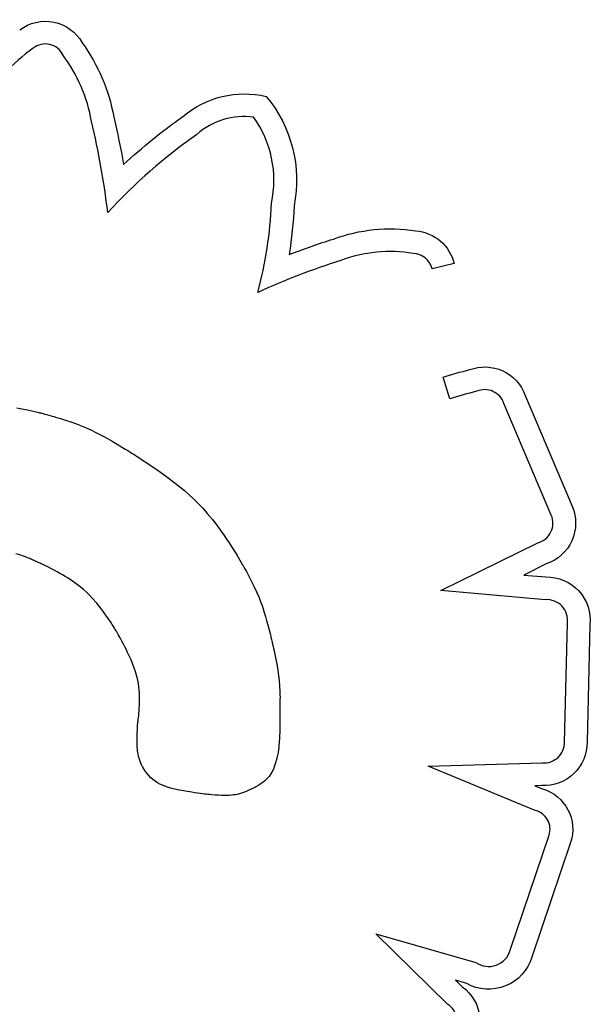
# Model space of a CAD drawing. Units: millimetres. Extents: x 56330.2 to 56341.5, y 33228.8 to 33242.3.
# Drawn here: x 56335.9 to 56336, y 33236.1 to 33236.2 of the extents above; entities that cross this region are included whole.
import ezdxf

# ---------------------------------------------------------------- set-up
doc = ezdxf.new("R2010")
doc.units = ezdxf.units.MM

msp = doc.modelspace()

# ---------------------------------------------------------------- linework, layer by layer
for p, q in [((56335.96134561276, 33236.14099889218), (56335.95964426039, 33236.14058913605)), ((56335.96100562394, 33236.13056719365), (56335.96047871077, 33236.13223598438)), ((56335.96681334249, 33236.13083530645), (56335.97044547392, 33236.12228180575)), ((56335.92758975895, 33236.12987829998), (56335.92798419554, 33236.12980537026)), ((56335.92798419554, 33236.12980537026), (56335.92840235613, 33236.12971914084)), ((56335.92840235613, 33236.12971914084), (56335.92884653902, 33236.12961874026)), ((56335.92884653902, 33236.12961874026), (56335.92931904249, 33236.12950329703)), ((56335.96883548015, 33236.12159593096), (56335.96517913786, 33236.13020644712)), ((56335.92931904249, 33236.12950329703), (56335.92934956676, 33236.12949556248)), ((56335.92934956676, 33236.12949556248), (56335.92936487392, 33236.12949167182)), ((56335.92936487392, 33236.12949167182), (56335.92937339423, 33236.12948950275)), ((56335.92937339423, 33236.12948950275), (56335.92937372267, 33236.129489419)), ((56335.92937372267, 33236.129489419), (56335.92937597624, 33236.12948884312)), ((56335.92937597624, 33236.12948884312), (56335.92938673402, 33236.12948608175)), ((56335.92938673402, 33236.12948608175), (56335.92943216258, 33236.12947431183)), ((56335.92943216258, 33236.12947431183), (56335.92950739992, 33236.12945457666)), ((56335.92950739992, 33236.12945457666), (56335.92960995579, 33236.12942731345)), ((56335.92960995579, 33236.12942731345), (56335.92973733991, 33236.1293929594)), ((56335.92973733991, 33236.1293929594), (56335.92988706202, 33236.12935195173)), ((56335.92988706202, 33236.12935195173), (56335.93005663186, 33236.12930472763)), ((56335.93005663186, 33236.12930472763), (56335.93024355915, 33236.12925172433)), ((56335.93024355915, 33236.12925172433), (56335.93044535364, 33236.129193379)), ((56335.93044535364, 33236.129193379), (56335.93065952505, 33236.12913012887)), ((56335.93065952505, 33236.12913012887), (56335.93088358313, 33236.12906241114)), ((56335.93088358313, 33236.12906241114), (56335.93135139821, 33236.12891532169)), ((56335.93135139821, 33236.12891532169), (56335.93182910376, 33236.12875551185)), ((56335.93182910376, 33236.12875551185), (56335.93231062404, 33236.12858059548)), ((56335.93231062404, 33236.12858059548), (56335.93255739947, 33236.12848397166)), ((56335.93255739947, 33236.12848397166), (56335.93281099348, 33236.12837921606)), ((56335.93281099348, 33236.12837921606), (56335.93307351235, 33236.12826481267)), ((56335.93307351235, 33236.12826481267), (56335.93334706238, 33236.12813924545)), ((56335.93334706238, 33236.12813924545), (56335.93363374985, 33236.12800099841)), ((56335.93363374985, 33236.12800099841), (56335.93393568107, 33236.12784855551)), ((56335.93393568107, 33236.12784855551), (56335.93425496231, 33236.12768040074)), ((56335.93425496231, 33236.12768040074), (56335.93459369987, 33236.12749501807)), ((56335.93459369987, 33236.12749501807), (56335.93495400003, 33236.1272908915)), ((56335.93495400003, 33236.1272908915), (56335.9353379691, 33236.127066505)), ((56335.9353379691, 33236.127066505), (56335.93574771335, 33236.12682034255)), ((56335.93574771335, 33236.12682034255), (56335.9359629094, 33236.12668862159)), ((56335.9359629094, 33236.12668862159), (56335.93598726319, 33236.12667361739)), ((56335.93598726319, 33236.12667361739), (56335.93598740342, 33236.12667353261)), ((56335.93598740342, 33236.12667353261), (56335.93598836867, 33236.12667294858)), ((56335.93598836867, 33236.12667294858), (56335.93599300658, 33236.12667013766)), ((56335.93599300658, 33236.12667013766), (56335.93601285841, 33236.12665806468)), ((56335.93601285841, 33236.12665806468), (56335.93604632842, 33236.12663761928)), ((56335.93604632842, 33236.12663761928), (56335.93609283683, 33236.12660907638)), ((56335.93609283683, 33236.12660907638), (56335.93615180384, 33236.12657271091)), ((56335.93615180384, 33236.12657271091), (56335.93622264967, 33236.12652879777)), ((56335.93622264967, 33236.12652879777), (56335.93630479454, 33236.1264776119)), ((56335.93630479454, 33236.1264776119), (56335.93639765865, 33236.1264194282)), ((56335.93639765865, 33236.1264194282), (56335.9365006622, 33236.12635452161)), ((56335.9365006622, 33236.12635452161), (56335.93661322543, 33236.12628316703)), ((56335.93661322543, 33236.12628316703), (56335.93673476853, 33236.1262056394)), ((56335.93673476853, 33236.1262056394), (56335.93686471172, 33236.12612221362)), ((56335.93686471172, 33236.12612221362), (56335.93700247521, 33236.12603316461)), ((56335.93700247521, 33236.12603316461), (56335.93729914394, 33236.1258392966)), ((56335.93729914394, 33236.1258392966), (56335.93762013642, 33236.12562623475)), ((56335.93762013642, 33236.12562623475), (56335.93796081433, 33236.12539617838)), ((56335.93796081433, 33236.12539617838), (56335.93831653936, 33236.12515132687)), ((56335.93831653936, 33236.12515132687), (56335.93868267322, 33236.12489387956)), ((56335.93868267322, 33236.12489387956), (56335.93905457758, 33236.12462603582)), ((56335.93905457758, 33236.12462603582), (56335.9397971561, 33236.1240679451)), ((56335.9397971561, 33236.1240679451), (56335.94016044101, 33236.12378023216)), ((56335.94016044101, 33236.12378023216), (56335.94051861606, 33236.12348333953)), ((56335.94051861606, 33236.12348333953), (56335.94087332075, 33236.12317326422)), ((56335.94087332075, 33236.12317326422), (56335.94122619456, 33236.12284600321)), ((56335.94122619456, 33236.12284600321), (56335.941578877, 33236.12249755351)), ((56335.941578877, 33236.12249755351), (56335.94193300754, 33236.12212391209)), ((56335.94193300754, 33236.12212391209), (56335.94229022568, 33236.12172107597)), ((56335.94229022568, 33236.12172107597), (56335.9426521709, 33236.12128504212)), ((56335.9426521709, 33236.12128504212), (56335.94283542851, 33236.12105332512)), ((56335.94283542851, 33236.12105332512), (56335.94302048271, 33236.12081180755)), ((56335.94302048271, 33236.12081180755), (56335.94320753842, 33236.12055998906)), ((56335.94320753842, 33236.12055998906), (56335.94339680058, 33236.12029736925)), ((56335.94339680058, 33236.12029736925), (56335.94358847413, 33236.12002344776)), ((56335.94358847413, 33236.12002344776), (56335.94378276401, 33236.11973772421)), ((56335.94378276401, 33236.11973772421), (56335.94397987515, 33236.11943969822)), ((56335.94397987515, 33236.11943969822), (56335.94418001248, 33236.11912886942)), ((56335.94418001248, 33236.11912886942), (56335.94438338096, 33236.11880473743)), ((56335.96032287896, 33236.1157630085), (56335.96780060056, 33236.11945315955)), ((56335.92782475089, 33236.11851478378), (56335.92751364001, 33236.11861364997)), ((56335.92811489807, 33236.11841401163), (56335.92782475089, 33236.11851478378)), ((56335.92824871562, 33236.11836500676), (56335.92811489807, 33236.11841401163)), ((56335.92837321867, 33236.11831804054), (56335.92824871562, 33236.11836500676)), ((56335.92848704936, 33236.11827395132), (56335.92837321867, 33236.11831804054)), ((56335.92858884985, 33236.11823357751), (56335.92848704936, 33236.11827395132)), ((56335.92867726226, 33236.11819775747), (56335.92858884985, 33236.11823357751)), ((56335.92875092875, 33236.11816732957), (56335.92867726226, 33236.11819775747)), ((56335.92880849144, 33236.11814313221), (56335.92875092875, 33236.11816732957)), ((56335.94438338096, 33236.11880473743), (56335.9445901855, 33236.11846680188)), ((56335.9445901855, 33236.11846680188), (56335.94480063105, 33236.11811456239)), ((56335.9288485925, 33236.11812600375), (56335.92880849144, 33236.11814313221)), ((56335.92886987406, 33236.11811678257), (56335.9288485925, 33236.11812600375)), ((56335.9288730332, 33236.1181153992), (56335.92886987406, 33236.11811678257)), ((56335.92887734208, 33236.11811344079), (56335.9288730332, 33236.1181153992)), ((56335.92891571243, 33236.11809596926), (56335.92887734208, 33236.11811344079)), ((56335.92899181206, 33236.11806116855), (56335.92891571243, 33236.11809596926)), ((56335.92914147064, 33236.11799212879), (56335.92899181206, 33236.11806116855)), ((56335.92943081431, 33236.11785623441), (56335.92914147064, 33236.11799212879)), ((56335.92970722038, 33236.11772313646), (56335.92943081431, 33236.11785623441)), ((56335.9299711213, 33236.1175926944), (56335.92970722038, 33236.11772313646)), ((56335.93022294956, 33236.11746476768), (56335.9299711213, 33236.1175926944)), ((56335.9304631376, 33236.11733921578), (56335.93022294956, 33236.11746476768)), ((56335.94480063105, 33236.11811456239), (56335.94501492254, 33236.11774751858)), ((56335.94501492254, 33236.11774751858), (56335.94502195253, 33236.11773528985)), ((56335.94502195253, 33236.11773528985), (56335.94504227972, 33236.11769971511)), ((56335.94504227972, 33236.11769971511), (56335.94507475996, 33236.1176424615)), ((56335.94507475996, 33236.1176424615), (56335.94511824908, 33236.1175651962)), ((56335.94511824908, 33236.1175651962), (56335.94517160293, 33236.11746958634)), ((56335.94517160293, 33236.11746958634), (56335.94523367734, 33236.11735729912)), ((56335.96845203568, 33236.11782314555), (56335.96671358243, 33236.11696524319)), ((56335.9306921179, 33236.11721589816), (56335.9304631376, 33236.11733921578)), ((56335.93091032292, 33236.11709467428), (56335.9306921179, 33236.11721589816)), ((56335.93111818512, 33236.11697540361), (56335.93091032292, 33236.11709467428)), ((56335.93131613696, 33236.11685794561), (56335.93111818512, 33236.11697540361)), ((56335.93150461091, 33236.11674215973), (56335.93131613696, 33236.11685794561)), ((56335.93185485501, 33236.11651504226), (56335.93150461091, 33236.11674215973)), ((56335.94523367734, 33236.11735729912), (56335.94530332815, 33236.11723000167)), ((56335.94530332815, 33236.11723000167), (56335.94537941121, 33236.11708936115)), ((56335.94537941121, 33236.11708936115), (56335.94546078236, 33236.11693704473)), ((56335.94546078236, 33236.11693704473), (56335.94554629742, 33236.11677471957)), ((56335.94554629742, 33236.11677471957), (56335.94572518269, 33236.11642671163)), ((56335.96671358243, 33236.11696524319), (56335.96842565121, 33236.1168167365)), ((56335.93217237714, 33236.11629292689), (56335.93185485501, 33236.11651504226)), ((56335.93246063698, 33236.11607468934), (56335.93217237714, 33236.11629292689)), ((56335.93272309428, 33236.11585920533), (56335.93246063698, 33236.11607468934)), ((56335.94572518269, 33236.11642671163), (56335.94590691372, 33236.11605867461)), ((56335.94590691372, 33236.11605867461), (56335.94608376827, 33236.11568030313)), ((56335.93296320874, 33236.11564535055), (56335.93272309428, 33236.11585920533)), ((56335.93318444007, 33236.11543200073), (56335.93296320874, 33236.11564535055)), ((56335.93339024798, 33236.11521803158), (56335.93318444007, 33236.11543200073)), ((56335.9337694243, 33236.11478374512), (56335.93339024798, 33236.11521803158)), ((56335.94608376827, 33236.11568030313), (56335.94625603156, 33236.11528090855)), ((56335.94625603156, 33236.11528090855), (56335.94634140037, 33236.11506777344)), ((56335.96838607398, 33236.11506359829), (56335.96032287896, 33236.1157630085)), ((56335.93412028965, 33236.11434046484), (56335.9337694243, 33236.11478374512)), ((56335.94634140037, 33236.11506777344), (56335.94642677259, 33236.11484271613)), ((56335.94642677259, 33236.11484271613), (56335.9465125322, 33236.11460351389)), ((56335.9465125322, 33236.11460351389), (56335.94659906317, 33236.11434794399)), ((56335.93428417952, 33236.11412085243), (56335.93412028965, 33236.11434046484)), ((56335.93443904564, 33236.11390618772), (56335.93428417952, 33236.11412085243)), ((56335.93458389161, 33236.11369916762), (56335.93443904564, 33236.11390618772)), ((56335.93471772099, 33236.11350248907), (56335.93458389161, 33236.11369916762)), ((56335.94659906317, 33236.11434794399), (56335.94668674948, 33236.1140737837)), ((56335.94668674948, 33236.1140737837), (56335.94677597509, 33236.11377881029)), ((56335.94677597509, 33236.11377881029), (56335.94686712399, 33236.113460801)), ((56335.93483953741, 33236.11331884895), (56335.93471772099, 33236.11350248907)), ((56335.93494834443, 33236.1131509442), (56335.93483953741, 33236.11331884895)), ((56335.93504314566, 33236.11300147172), (56335.93494834443, 33236.1131509442)), ((56335.93512294467, 33236.11287312843), (56335.93504314566, 33236.11300147172)), ((56335.93518674506, 33236.11276861124), (56335.93512294467, 33236.11287312843)), ((56335.94686712399, 33236.113460801), (56335.94696058014, 33236.11311753314)), ((56335.94696058014, 33236.11311753314), (56335.94705672753, 33236.11274678395)), ((56335.96984906439, 33236.10407380968), (56335.97007468937, 33236.11324863306)), ((56335.97182209253, 33236.11312152023), (56335.97159943022, 33236.10406717141)), ((56335.93523355042, 33236.11269061708), (56335.93518674506, 33236.11276861124)), ((56335.93526236434, 33236.11264184283), (56335.93523355042, 33236.11269061708)), ((56335.93526971313, 33236.11262925597), (56335.93526236434, 33236.11264184283)), ((56335.9352721904, 33236.11262498544), (56335.93526971313, 33236.11262925597)), ((56335.93542070795, 33236.11236514981), (56335.9352721904, 33236.11262498544)), ((56335.93556076935, 33236.11211483047), (56335.93542070795, 33236.11236514981)), ((56335.93569262195, 33236.11187369093), (56335.93556076935, 33236.11211483047)), ((56335.94705672753, 33236.11274678395), (56335.94715595013, 33236.11234633069)), ((56335.94715595013, 33236.11234633069), (56335.94718128128, 33236.11224131565)), ((56335.94718128128, 33236.11224131565), (56335.9471940298, 33236.11218804899)), ((56335.9471940298, 33236.11218804899), (56335.94720042513, 33236.11216122397)), ((56335.94720042513, 33236.11216122397), (56335.94720114766, 33236.11215818887)), ((56335.94720114766, 33236.11215818887), (56335.94720222664, 33236.11215363372)), ((56335.94720222664, 33236.11215363372), (56335.94720942577, 33236.11212310291)), ((56335.94720942577, 33236.11212310291), (56335.9472228158, 33236.11206596486)), ((56335.93581651303, 33236.11164139473), (56335.93569262195, 33236.11187369093)), ((56335.93593268991, 33236.11141760537), (56335.93581651303, 33236.11164139473)), ((56335.9360413999, 33236.11120198638), (56335.93593268991, 33236.11141760537)), ((56335.9472228158, 33236.11206596486), (56335.94724175997, 33236.11198456364)), ((56335.94724175997, 33236.11198456364), (56335.94726562151, 33236.11188124335)), ((56335.94726562151, 33236.11188124335), (56335.94729376367, 33236.11175834806)), ((56335.94729376367, 33236.11175834806), (56335.94732554969, 33236.11161822187)), ((56335.94732554969, 33236.11161822187), (56335.94736034278, 33236.11146320886)), ((56335.94736034278, 33236.11146320886), (56335.94739750621, 33236.11129565311)), ((56335.93614289032, 33236.11099420127), (56335.9360413999, 33236.11120198638)), ((56335.93623740847, 33236.11079391357), (56335.93614289032, 33236.11099420127)), ((56335.9364065172, 33236.11041448444), (56335.93623740847, 33236.11079391357)), ((56335.94739750621, 33236.11129565311), (56335.94743640318, 33236.11111789872)), ((56335.94743640318, 33236.11111789872), (56335.94751685075, 33236.11074117033)), ((56335.94751685075, 33236.11074117033), (56335.94767072336, 33236.10996713254)), ((56335.93655070459, 33236.11006100714), (56335.9364065172, 33236.11041448444)), ((56335.93667194913, 33236.10973078982), (56335.93655070459, 33236.11006100714)), ((56335.94767072336, 33236.10996713254), (56335.94773658163, 33236.1095891115)), ((56335.93677222928, 33236.10942114064), (56335.93667194913, 33236.10973078982)), ((56335.93685352355, 33236.10912936773), (56335.93677222928, 33236.10942114064)), ((56335.9369178104, 33236.10885277925), (56335.93685352355, 33236.10912936773)), ((56335.94773658163, 33236.1095891115), (56335.94779294411, 33236.10920955824)), ((56335.94779294411, 33236.10920955824), (56335.94783861278, 33236.10882015061)), ((56335.93696706834, 33236.10858868334), (56335.9369178104, 33236.10885277925)), ((56335.93700327582, 33236.10833438815), (56335.93696706834, 33236.10858868334)), ((56335.93702841136, 33236.10808720184), (56335.93700327582, 33236.10833438815)), ((56335.94783861278, 33236.10882015061), (56335.94787238964, 33236.10841256649)), ((56335.94787238964, 33236.10841256649), (56335.94789307665, 33236.10797848373)), ((56335.93704445343, 33236.10784443254), (56335.93702841136, 33236.10808720184)), ((56335.93705609904, 33236.10736598275), (56335.93704445343, 33236.10784443254)), ((56335.94789307665, 33236.10797848373), (56335.94789813708, 33236.10774890468)), ((56335.94789813708, 33236.10774890468), (56335.9478994758, 33236.10750958017)), ((56335.9478994758, 33236.10750958017), (56335.94789870273, 33236.10738593828)), ((56335.9370366994, 33236.1066920165), (56335.9370469697, 33236.10690787812)), ((56335.9370469697, 33236.10690787812), (56335.93705609904, 33236.10736598275)), ((56335.9478962677, 33236.1070212196), (56335.94789423227, 33236.10655041316)), ((56335.94789653028, 33236.1070819567), (56335.9478962677, 33236.1070212196)), ((56335.947897187, 33236.1072338578), (56335.94789653028, 33236.1070819567)), ((56335.94789733368, 33236.10726778654), (56335.947897187, 33236.1072338578)), ((56335.94789740077, 33236.1072833057), (56335.94789733368, 33236.10726778654)), ((56335.94789741942, 33236.10728761906), (56335.94789740077, 33236.1072833057)), ((56335.94789742031, 33236.10728782472), (56335.94789741942, 33236.10728761906)), ((56335.94789747649, 33236.10729135911), (56335.94789742031, 33236.10728782472)), ((56335.94789794739, 33236.10732306554), (56335.94789747649, 33236.10729135911)), ((56335.94789870273, 33236.10738593828), (56335.94789794739, 33236.10732306554)), ((56335.93697703346, 33236.1059684444), (56335.9369930703, 33236.10612390457)), ((56335.9369930703, 33236.10612390457), (56335.93700891602, 33236.10629780387)), ((56335.93700891602, 33236.10629780387), (56335.93702373695, 33236.10648791646)), ((56335.93702373695, 33236.10648791646), (56335.9370366994, 33236.1066920165)), ((56335.94789216408, 33236.1060720314), (56335.9478912338, 33236.10585685298)), ((56335.94789319471, 33236.10631042186), (56335.94789216408, 33236.1060720314)), ((56335.94789423227, 33236.10655041316), (56335.94789319471, 33236.10631042186)), ((56335.93689381579, 33236.10504167739), (56335.93691098012, 33236.10535517836)), ((56335.93691098012, 33236.10535517836), (56335.93692142323, 33236.10552327063)), ((56335.93692142323, 33236.10552327063), (56335.93692266217, 33236.10554243081)), ((56335.93692266217, 33236.10554243081), (56335.9369226745, 33236.10554250894)), ((56335.9369226745, 33236.10554250894), (56335.93692275898, 33236.10554304704)), ((56335.93692275898, 33236.10554304704), (56335.9369231616, 33236.10554563533)), ((56335.9369231616, 33236.10554563533), (56335.93692764871, 33236.10557551208)), ((56335.93692764871, 33236.10557551208), (56335.93693611314, 33236.1056349572)), ((56335.93693611314, 33236.1056349572), (56335.9369477212, 33236.10572174487)), ((56335.9369477212, 33236.10572174487), (56335.9369616392, 33236.10583364921)), ((56335.9369616392, 33236.10583364921), (56335.93697703346, 33236.1059684444)), ((56335.94788305055, 33236.10532271114), (56335.94787882308, 33236.105183591)), ((56335.94788641599, 33236.10543686509), (56335.94788305055, 33236.10532271114)), ((56335.94788874812, 33236.1055179962), (56335.94788641599, 33236.10543686509)), ((56335.94788947317, 33236.10554366048), (56335.94788874812, 33236.1055179962)), ((56335.94788987566, 33236.10555804781), (56335.94788947317, 33236.10554366048)), ((56335.94788996029, 33236.10556228334), (56335.94788987566, 33236.10555804781)), ((56335.94789004802, 33236.10558257721), (56335.94788996029, 33236.10556228334)), ((56335.94789049731, 33236.10568649785), (56335.94789004802, 33236.10558257721)), ((56335.9478912338, 33236.10585685298), (56335.94789049731, 33236.10568649785)), ((56335.93686997064, 33236.10426494454), (56335.93687354743, 33236.10449852697)), ((56335.93687354743, 33236.10449852697), (56335.93688141703, 33236.10475678243)), ((56335.93688141703, 33236.10475678243), (56335.93689381579, 33236.10504167739)), ((56335.94787390488, 33236.10502756131), (56335.94784963164, 33236.10437448671)), ((56335.94787882308, 33236.105183591), (56335.94787390488, 33236.10502756131)), ((56335.93687045026, 33236.10405406865), (56335.93686997064, 33236.10426494454)), ((56335.93687474992, 33236.10386393281), (56335.93687045026, 33236.10405406865)), ((56335.93688263323, 33236.10369257054), (56335.93687474992, 33236.10386393281)), ((56335.9478200058, 33236.10386619476), (56335.94780568819, 33236.10367653042)), ((56335.94783180865, 33236.10404346124), (56335.9478200058, 33236.10386619476)), ((56335.94784963164, 33236.10437448671), (56335.94783180865, 33236.10404346124)), ((56335.93689386383, 33236.10353801536), (56335.93688263323, 33236.10369257054)), ((56335.93690820533, 33236.10339830076), (56335.93689386383, 33236.10353801536)), ((56335.93692542135, 33236.10327146027), (56335.93690820533, 33236.10339830076)), ((56335.93694527552, 33236.10315552739), (56335.93692542135, 33236.10327146027)), ((56335.93699195277, 33236.10294851858), (56335.93694527552, 33236.10315552739)), ((56335.94768577709, 33236.10296083229), (56335.94762970111, 33236.10272666255)), ((56335.94773013076, 33236.10316780912), (56335.94768577709, 33236.10296083229)), ((56335.94774783542, 33236.10325699662), (56335.94773013076, 33236.10316780912)), ((56335.94776251791, 33236.1033344616), (56335.94774783542, 33236.10325699662)), ((56335.94777414772, 33236.10339856263), (56335.94776251791, 33236.1033344616)), ((56335.94778269432, 33236.10344765829), (56335.94777414772, 33236.10339856263)), ((56335.94778812717, 33236.10348010713), (56335.94778269432, 33236.10344765829)), ((56335.94779041575, 33236.10349426774), (56335.94778812717, 33236.10348010713)), ((56335.94779075119, 33236.10349771425), (56335.94779041575, 33236.10349426774)), ((56335.94779303475, 33236.10352408783), (56335.94779075119, 33236.10349771425)), ((56335.94779744873, 33236.10357597983), (56335.94779303475, 33236.10352408783)), ((56335.94780568819, 33236.10367653042), (56335.94779744873, 33236.10357597983)), ((56335.9370462369, 33236.10276248218), (56335.93699195277, 33236.10294851858)), ((56335.93710485868, 33236.10259355104), (56335.9370462369, 33236.10276248218)), ((56335.93716373015, 33236.10244490633), (56335.93710485868, 33236.10259355104)), ((56335.93721874974, 33236.10231984672), (56335.93716373015, 33236.10244490633)), ((56335.93726581582, 33236.10222167086), (56335.93721874974, 33236.10231984672)), ((56335.93730082682, 33236.1021536774), (56335.93726581582, 33236.10222167086)), ((56335.94748335922, 33236.10222927007), (56335.94739196946, 33236.10198964064)), ((56335.94756214708, 33236.10247843132), (56335.94748335922, 33236.10222927007)), ((56335.94762970111, 33236.10272666255), (56335.94756214708, 33236.10247843132)), ((56335.95934221573, 33236.10222369633), (56335.96814173758, 33236.10247622038)), ((56335.96759867457, 33236.09879997432), (56335.95934221573, 33236.10222369633)), ((56335.93731252991, 33236.10213202989), (56335.93730082682, 33236.1021536774)), ((56335.93731968114, 33236.10211916499), (56335.93731252991, 33236.10213202989)), ((56335.93732138957, 33236.10211615486), (56335.93731968114, 33236.10211916499)), ((56335.93732174896, 33236.10211552793), (56335.93732138957, 33236.10211615486)), ((56335.93732180144, 33236.10211543681), (56335.93732174896, 33236.10211552793)), ((56335.93733690451, 33236.10208948204), (56335.93732180144, 33236.10211543681)), ((56335.9374762152, 33236.1018681942), (56335.93733690451, 33236.10208948204)), ((56335.93762171071, 33236.10166807077), (56335.9374762152, 33236.1018681942)), ((56335.93777351397, 33236.10148773358), (56335.93762171071, 33236.10166807077)), ((56335.93793174793, 33236.10132580445), (56335.93777351397, 33236.10148773358)), ((56335.9471385033, 33236.10153544226), (56335.94705353471, 33236.10142500926)), ((56335.94728016065, 33236.10175932669), (56335.9471385033, 33236.10153544226)), ((56335.94739196946, 33236.10198964064), (56335.94728016065, 33236.10175932669)), ((56335.93809653551, 33236.10118090523), (56335.93793174793, 33236.10132580445)), ((56335.93826799967, 33236.10105165773), (56335.93809653551, 33236.10118090523)), ((56335.93844626335, 33236.10093668379), (56335.93826799967, 33236.10105165773)), ((56335.93863144947, 33236.10083460523), (56335.93844626335, 33236.10093668379)), ((56335.93882368099, 33236.1007440439), (56335.93863144947, 33236.10083460523)), ((56335.93902308083, 33236.1006636216), (56335.93882368099, 33236.1007440439)), ((56335.94627150751, 33236.10076081358), (56335.94608479933, 33236.10064648109)), ((56335.94644014542, 33236.10087350677), (56335.94627150751, 33236.10076081358)), ((56335.94659189174, 33236.10098492142), (56335.94644014542, 33236.10087350677)), ((56335.94672792515, 33236.10109541824), (56335.94659189174, 33236.10098492142)), ((56335.94684942432, 33236.101205358), (56335.94672792515, 33236.10109541824)), ((56335.94695756795, 33236.10131510142), (56335.94684942432, 33236.101205358)), ((56335.94705353471, 33236.10142500926), (56335.94695756795, 33236.10131510142)), ((56335.96810529882, 33236.10072445423), (56335.96756383321, 33236.10070891553)), ((56335.96756383321, 33236.10070891553), (56335.96816798957, 33236.10045838883)), ((56335.93922977196, 33236.10059196017), (56335.93902308083, 33236.1006636216)), ((56335.93944387729, 33236.10052768145), (56335.93922977196, 33236.10059196017)), ((56335.93966551977, 33236.10046940725), (56335.93944387729, 33236.10052768145)), ((56335.94013149434, 33236.10036552968), (56335.93966551977, 33236.10046940725)), ((56335.94061572155, 33236.10027462518), (56335.94013149434, 33236.10036552968)), ((56335.9410917251, 33236.10019694904), (56335.94061572155, 33236.10027462518)), ((56335.94131811671, 33236.1001632551), (56335.9410917251, 33236.10019694904)), ((56335.94153222086, 33236.10013308845), (56335.94131811671, 33236.1001632551)), ((56335.94173062702, 33236.10010652247), (56335.94153222086, 33236.10013308845)), ((56335.94190992467, 33236.10008363058), (56335.94173062702, 33236.10010652247)), ((56335.94206670331, 33236.10006448615), (56335.94190992467, 33236.10008363058)), ((56335.94219755242, 33236.1000491626), (56335.94206670331, 33236.10006448615)), ((56335.94229906146, 33236.10003773332), (56335.94219755242, 33236.1000491626)), ((56335.94236781995, 33236.10003027169), (56335.94229906146, 33236.10003773332)), ((56335.94240041733, 33236.10002685113), (56335.94236781995, 33236.10003027169)), ((56335.94240251684, 33236.10002663601), (56335.94240041733, 33236.10002685113)), ((56335.94240264903, 33236.10002662255), (56335.94240251684, 33236.10002663601)), ((56335.94241560347, 33236.1000252864), (56335.94240264903, 33236.10002662255)), ((56335.94245417293, 33236.10002135822), (56335.94241560347, 33236.1000252864)), ((56335.94260449876, 33236.10000679716), (56335.94245417293, 33236.10002135822)), ((56335.94288686151, 33236.0999830638), (56335.94260449876, 33236.10000679716)), ((56335.94314623559, 33236.09996622982), (56335.94288686151, 33236.0999830638)), ((56335.94338429683, 33236.09995595252), (56335.94314623559, 33236.09996622982)), ((56335.94360272104, 33236.09995188913), (56335.94338429683, 33236.09995595252)), ((56335.94380318406, 33236.09995369696), (56335.94360272104, 33236.09995188913)), ((56335.94398736172, 33236.09996103326), (56335.94380318406, 33236.09995369696)), ((56335.94415692985, 33236.09997355529), (56335.94398736172, 33236.09996103326)), ((56335.94431356427, 33236.09999092034), (56335.94415692985, 33236.09997355529)), ((56335.94445894082, 33236.10001278566), (56335.94431356427, 33236.09999092034)), ((56335.94459473533, 33236.10003880853), (56335.94445894082, 33236.10001278566)), ((56335.94484428153, 33236.100101956), (56335.94459473533, 33236.10003880853)), ((56335.94507557248, 33236.10017761486), (56335.94484428153, 33236.100101956)), ((56335.94529596793, 33236.10026205891), (56335.94507557248, 33236.10017761486)), ((56335.94550022489, 33236.10034951031), (56335.94529596793, 33236.10026205891)), ((56335.94568151349, 33236.10043393294), (56335.94550022489, 33236.10034951031)), ((56335.94583300385, 33236.10050929064), (56335.94568151349, 33236.10043393294)), ((56335.94589544035, 33236.10054168385), (56335.94583300385, 33236.10050929064)), ((56335.94594786607, 33236.10056954727), (56335.94589544035, 33236.10054168385)), ((56335.9459894273, 33236.10059212639), (56335.94594786607, 33236.10056954727)), ((56335.94601927028, 33236.10060866668), (56335.9459894273, 33236.10059212639)), ((56335.9460365413, 33236.10061841363), (56335.94601927028, 33236.10060866668)), ((56335.94604019552, 33236.10062050382), (56335.9460365413, 33236.10061841363)), ((56335.94604073063, 33236.10062081183), (56335.94604019552, 33236.10062050382)), ((56335.94608479933, 33236.10064648109), (56335.94604073063, 33236.10062081183)), ((56335.96566564408, 33236.08800316237), (56335.96866927399, 33236.09688607783)), ((56335.97033024753, 33236.09633492854), (56335.96733374103, 33236.08747307982)), ((56335.96083697594, 33236.08383462096), (56335.95528886728, 33236.08926666446)), ((56335.95528886728, 33236.08926666446), (56335.96301560035, 33236.08706157075)), ((56335.96230566024, 33236.08544430776), (56335.96144285639, 33236.08569053904)), ((56335.96144285639, 33236.08569053904), (56335.96194842779, 33236.08519554409))]:
    msp.add_line(p, q)
at = {"extrusion": (0, 0, -1)}
for centre, radius, start, end in [((-56335.92978999743, 33236.15643838977), 0.003266636269733065, 52.70571074540992, 150.6014928120155), ((-56335.92145972494, 33236.14991002843), 0.01382158757246272, 143.9601979193099, 169.9070002309776), ((-56335.9451426965, 33236.14680203973), 0.007300466050619957, 49.57845203546675, 103.4258362966905), ((-56335.93908023297, 33236.1474335466), 0.01010114183740329, 140.1733577835011, 191.2603776611915), ((-56335.96613186329, 33236.11593836468), 0.04458910640479994, 47.18518543315057, 54.76817741412416), ((-56335.87192554151, 33236.13738453607), 0.06488705251595406, 166.6814649619487, 170.0046312804725), ((-56335.91609797993, 33236.14694055657), 0.03292220506664426, 182.575592568872, 189.1630188642573), ((-56335.9564100071, 33236.13105879445), 0.01262792404905959, 69.65407457969658, 98.94563667355021), ((-56335.958115868, 33236.14022103584), 0.003322094479957551, 94.44979872034736, 166.4586908853383), ((-56335.96879943766, 33236.08965541862), 0.05582502497547362, 68.78715925895965, 72.5074353481069), ((-56335.97094440695, 33236.09908999848), 0.03475898701168678, 72.47672222184971, 76.01144160860565), ((-56335.96369990258, 33236.12972039836), 0.003307042193767359, 69.50795467412716, 160.2977945121571), ((-56335.9673850621, 33236.12097513935), 0.003327686520516626, 156.8795677315569, 251.2986537594248), ((-56335.96849768169, 33236.11347442301), 0.003343089563804762, 88.76540506360959, 186.0595391462929), ((-56335.96828667584, 33236.1040324221), 0.003312936623479457, 179.3990148665834, 273.1384048726155), ((-56335.96724472176, 33236.09734559413), 0.003246831414461978, 106.5205749004801, 198.1362359881142), ((-56335.96400236683, 33236.08848436266), 0.00348148632928612, 196.8863631174385, 299.1666327343909), ((-56335.96000090986, 33236.0824838904), 0.003338546355652413, 125.686022565873, 223.1299347271041)]:
    msp.add_arc(centre, radius, start, end, dxfattribs=at)
for centre, radius, start, end in [((56335.92978999743, 33236.15643838977), 0.001516636275709546, 26.15982228028903, 128.0965330568033), ((56335.93729306576, 33236.14580952586), 0.01452525698489374, 125.519167231645, 149.0767710793702), ((56335.92145972494, 33236.14991002843), 0.01207158757278173, 9.865444463922568, 36.59781208483602), ((56335.9451426965, 33236.14680203973), 0.005550466053160602, 82.54431048777788, 131.1925396243383), ((56335.87192554151, 33236.13738453607), 0.06313705252069046, 6.878446099249836, 13.36445764385173), ((56335.93908023297, 33236.1474335466), 0.00835114183727841, 347.8584727711057, 35.68984056553427), ((56335.96613186329, 33236.11593836468), 0.04283910640582862, 125.1195298090351, 137.3801632151718), ((56335.91609797993, 33236.14694055656), 0.03117220506713679, 344.8100589565937, 357.6770320692361), ((56335.95641000709, 33236.13105879445), 0.01087792404788936, 80.6385619295653, 110.5687672212979), ((56335.958115868, 33236.14022103584), 0.001572094479966906, 13.54130911466174, 87.68277468295872), ((56335.96879943764, 33236.08965541862), 0.0540750249711448, 107.4450286850612, 114.7258456950604), ((56335.97094440694, 33236.09908999848), 0.03300898701076374, 103.7858478521731, 107.5232777575833), ((56335.96369990258, 33236.12972039836), 0.001557042193767461, 18.18954605403635, 113.5183049155582), ((56335.9673850621, 33236.12097513935), 0.001577686520503382, 285.270992594298, 23.17134815185956), ((56335.96849768169, 33236.11347442301), 0.001593089563804434, 351.8519842226131, 94.01728366387323), ((56335.96828667584, 33236.1040324221), 0.001562936623466521, 264.6790552103397, 1.517406759372734), ((56335.96724472176, 33236.09734559413), 0.001496831414455504, 342.1219107599069, 76.32182486503069), ((56335.96400236683, 33236.08848436266), 0.001731486329279306, 235.2570525134952, 343.8643926946608), ((56335.96000090986, 33236.0824838904), 0.001588546355657619, 315.8907866417858, 58.24360018915542)]:
    msp.add_arc(centre, radius, start, end)

doc.saveas('drawing.dxf')
